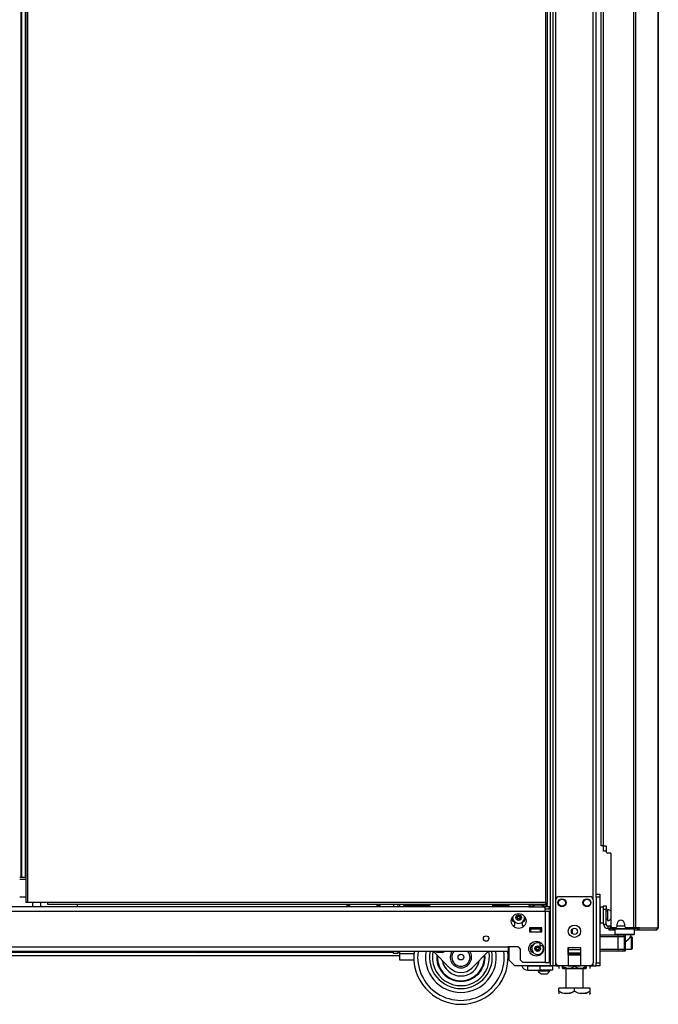
# Model space of a CAD drawing. Units: inches. Extents: x -235 to 37, y -56 to 165.
# Drawn here: x -211 to -190, y 11 to 42 of the extents above; entities that cross this region are included whole.
import ezdxf

# ---------------------------------------------------------------- set-up
doc = ezdxf.new("R2010")
doc.units = ezdxf.units.IN
doc.header["$MEASUREMENT"] = 0
doc.layers.add('TFR-TRI', color=7, linetype='CONTINUOUS')

msp = doc.modelspace()

# ---------------------------------------------------------------- linework, layer by layer
at = {"layer": 'TFR-TRI', "color": 173, "linetype": 'Continuous'}
for p, q in [((-193.559, 95.719), (-193.559, 12.145)), ((-192.183, 14.426), (-192.183, 95.719)), ((-193.638, 95.116), (-193.638, 12.145)), ((-193.465, 14.251), (-193.465, 93.613)), ((-192.277, 14.251), (-192.277, 93.613)), ((-194.961, 14.104), (-194.961, 14.025)), ((-191.573, 13.33), (-191.592, 13.31)), ((-191.592, 13.31), (-191.592, 13.153)), ((-191.55, 13.31), (-191.592, 13.31)), ((-191.592, 13.153), (-191.573, 13.133)), ((-191.592, 13.153), (-191.55, 13.153)), ((-191.435, 13.31), (-191.55, 13.31)), ((-191.55, 13.153), (-191.435, 13.153)), ((-191.277, 13.31), (-191.435, 13.31)), ((-191.435, 13.153), (-191.277, 13.153)), ((-191.12, 13.31), (-191.277, 13.31)), ((-191.277, 13.153), (-191.12, 13.153)), ((-191.005, 13.31), (-191.12, 13.31)), ((-191.12, 13.153), (-191.005, 13.153)), ((-190.962, 13.31), (-191.005, 13.31)), ((-191.005, 13.153), (-190.962, 13.153)), ((-190.962, 13.31), (-190.982, 13.33)), ((-190.982, 13.133), (-190.962, 13.153)), ((-190.962, 13.153), (-190.962, 13.31)), ((-191.533, 13.133), (-191.573, 13.133)), ((-191.425, 13.133), (-191.533, 13.133)), ((-191.474, 13.133), (-191.474, 13.129)), ((-191.277, 13.133), (-191.425, 13.133)), ((-191.13, 13.133), (-191.277, 13.133)), ((-191.258, 12.918), (-191.23, 12.935)), ((-191.23, 12.935), (-191.156, 13)), ((-191.156, 13), (-191.113, 13.042)), ((-191.022, 13.133), (-191.13, 13.133)), ((-191.113, 13.042), (-191.09, 13.065)), ((-191.09, 13.065), (-191.082, 13.073)), ((-191.08, 13.073), (-191.08, 13.133)), ((-190.982, 13.133), (-191.022, 13.133)), ((-194.961, 12.75), (-194.961, 12.342)), ((-194.961, 12.342), (-194.764, 12.145)), ((-193.465, 12.145), (-193.465, 12.244)), ((-193.068, 12.499), (-192.674, 12.499)), ((-192.277, 12.145), (-192.277, 12.244)), ((-193.638, 12.145), (-194.764, 12.145)), ((-193.582, 12.145), (-193.638, 12.145)), ((-193.559, 12.145), (-193.582, 12.145)), ((-193.531, 12.145), (-193.559, 12.145)), ((-193.465, 12.145), (-193.531, 12.145)), ((-193.465, 12.145), (-193.366, 12.145)), ((-193.068, 12.145), (-192.674, 12.145)), ((-192.376, 12.145), (-192.277, 12.145)), ((-192.277, 12.145), (-192.21, 12.145)), ((-192.21, 12.145), (-192.183, 12.145))]:
    msp.add_line(p, q, dxfattribs=at)
at = {"layer": 'TFR-TRI', "color": 30, "linetype": 'Continuous'}
for p, q in [((-190.998, 95.282), (-190.998, 13.361)), ((-190.929, 95.282), (-190.929, 13.361)), ((-190.209, 95.282), (-190.209, 13.361)), ((-190.206, 13.361), (-190.206, 95.282)), ((-210.304, 94.895), (-210.304, 14.166)), ((-210.241, 14.166), (-210.241, 94.895)), ((-193.788, 94.895), (-193.788, 14.166)), ((-193.725, 14.166), (-193.725, 94.895)), ((-192.018, 15.968), (-192.018, 92.676)), ((-191.947, 15.968), (-191.947, 92.676)), ((-191.997, 15.968), (-192.018, 15.968)), ((-191.947, 15.968), (-191.997, 15.968)), ((-191.947, 15.968), (-191.868, 15.968)), ((-191.868, 15.968), (-191.868, 15.791)), ((-191.711, 15.731), (-191.809, 15.731)), ((-191.711, 15.731), (-191.711, 13.42)), ((-210.285, 14.166), (-210.304, 14.166)), ((-210.241, 14.166), (-210.285, 14.166)), ((-209.619, 14.166), (-210.241, 14.166)), ((-209.619, 14.166), (-209.619, 14.122)), ((-193.788, 14.166), (-209.619, 14.166)), ((-209.619, 14.122), (-209.619, 14.103)), ((-209.619, 14.103), (-193.788, 14.103)), ((-193.788, 14.166), (-193.788, 14.122)), ((-193.788, 14.166), (-193.743, 14.166)), ((-193.725, 14.135), (-193.788, 14.135)), ((-193.788, 14.122), (-193.788, 14.103)), ((-193.725, 14.103), (-193.788, 14.103)), ((-193.743, 14.166), (-193.725, 14.166)), ((-193.725, 14.103), (-193.725, 14.135)), ((-191.514, 13.42), (-191.514, 13.48)), ((-191.277, 13.48), (-191.277, 13.42)), ((-191.767, 13.33), (-191.781, 13.33)), ((-191.781, 13.33), (-191.781, 13.291)), ((-191.781, 13.291), (-191.767, 13.291)), ((-191.732, 13.33), (-191.767, 13.33)), ((-191.767, 13.291), (-191.732, 13.291)), ((-191.726, 13.33), (-191.732, 13.33)), ((-191.732, 13.291), (-191.732, 13.33)), ((-191.732, 13.291), (-191.592, 13.291)), ((-191.573, 13.361), (-191.651, 13.361)), ((-190.998, 13.361), (-191.218, 13.361)), ((-190.954, 13.361), (-190.998, 13.361)), ((-190.962, 13.291), (-190.912, 13.291)), ((-190.929, 13.361), (-190.954, 13.361)), ((-190.807, 13.361), (-190.929, 13.361)), ((-190.912, 13.291), (-190.876, 13.291)), ((-190.883, 13.33), (-190.891, 13.33)), ((-190.876, 13.33), (-190.883, 13.33)), ((-190.855, 13.339), (-190.876, 13.33)), ((-190.876, 13.33), (-190.876, 13.291)), ((-190.828, 13.311), (-190.876, 13.291)), ((-190.876, 13.291), (-190.287, 13.291)), ((-190.846, 13.361), (-190.855, 13.339)), ((-190.807, 13.361), (-190.828, 13.311)), ((-190.807, 13.361), (-190.218, 13.361)), ((-190.238, 13.311), (-190.287, 13.291)), ((-190.277, 13.291), (-190.287, 13.291)), ((-190.277, 13.291), (-190.277, 13.291)), ((-190.218, 13.361), (-190.238, 13.311)), ((-190.209, 13.361), (-190.218, 13.361)), ((-190.207, 13.361), (-190.209, 13.361)), ((-190.206, 13.361), (-190.207, 13.361))]:
    msp.add_line(p, q, dxfattribs=at)
at = {"layer": 'TFR-TRI', "color": 31, "linetype": 'Continuous'}
for p, q in [((-210.464, 94.097), (-210.464, 14.964)), ((-210.441, 94.097), (-210.441, 14.964)), ((-210.314, 14.964), (-210.314, 94.097)), ((-210.503, 14.964), (-210.464, 14.964)), ((-210.503, 14.905), (-210.304, 14.905)), ((-210.464, 14.964), (-210.452, 14.964)), ((-210.452, 14.964), (-210.441, 14.964)), ((-210.441, 14.964), (-210.314, 14.964)), ((-210.309, 14.964), (-210.314, 14.964)), ((-210.304, 14.964), (-210.309, 14.964)), ((-210.304, 14.334), (-210.503, 14.334))]:
    msp.add_line(p, q, dxfattribs=at)
at = {"layer": 'TFR-TRI', "color": 3, "linetype": 'Continuous'}
for p, q in [((-191.952, 15.798), (-191.952, 15.968)), ((-191.928, 15.798), (-191.952, 15.798)), ((-191.868, 15.798), (-191.928, 15.798)), ((-193.465, 12.243), (-193.465, 14.251)), ((-193.366, 14.35), (-192.376, 14.35)), ((-192.277, 14.251), (-192.277, 12.243)), ((-194.304, 13.312), (-194.264, 13.312)), ((-193.949, 13.312), (-194.264, 13.312)), ((-194.264, 13.312), (-194.264, 13.233)), ((-194.264, 13.233), (-193.949, 13.233)), ((-193.949, 13.312), (-193.91, 13.312)), ((-193.949, 13.233), (-193.949, 13.312)), ((-193.974, 12.903), (-193.974, 12.833)), ((-192.065, 13.129), (-191.484, 13.129)), ((-191.484, 13.07), (-192.065, 13.07)), ((-191.484, 13.129), (-191.387, 13.129)), ((-191.484, 13.112), (-191.484, 13.129)), ((-191.484, 13.07), (-191.484, 13.112)), ((-191.484, 12.676), (-191.484, 13.07)), ((-191.345, 13.07), (-191.484, 13.07)), ((-191.387, 13.129), (-191.346, 13.129)), ((-191.258, 13.129), (-191.346, 13.129)), ((-191.287, 13.07), (-191.345, 13.07)), ((-191.287, 13.07), (-191.287, 12.676)), ((-191.258, 13.129), (-191.258, 12.617)), ((-205.011, 12.611), (-205.011, 12.598)), ((-205.011, 12.598), (-204.972, 12.598)), ((-204.972, 12.598), (-204.88, 12.598)), ((-204.924, 12.571), (-204.942, 12.571)), ((-204.88, 12.571), (-204.924, 12.571)), ((-204.88, 12.598), (-204.787, 12.598)), ((-204.835, 12.571), (-204.88, 12.571)), ((-204.817, 12.571), (-204.835, 12.571)), ((-204.787, 12.598), (-204.749, 12.598)), ((-204.749, 12.598), (-204.749, 12.611)), ((-197.274, 12.611), (-197.274, 12.598)), ((-197.274, 12.598), (-197.236, 12.598)), ((-197.236, 12.598), (-197.143, 12.598)), ((-197.188, 12.571), (-197.206, 12.571)), ((-197.143, 12.571), (-197.188, 12.571)), ((-197.143, 12.598), (-197.051, 12.598)), ((-197.099, 12.571), (-197.143, 12.571)), ((-197.081, 12.571), (-197.099, 12.571)), ((-197.051, 12.598), (-197.012, 12.598)), ((-197.012, 12.598), (-197.012, 12.611)), ((-193.974, 12.833), (-193.974, 12.793)), ((-193.974, 12.793), (-193.872, 12.793)), ((-193.068, 12.735), (-193.068, 12.145)), ((-193.068, 12.735), (-192.674, 12.735)), ((-193.068, 12.693), (-193.068, 12.735)), ((-193.068, 12.657), (-193.068, 12.693)), ((-193.068, 12.55), (-193.068, 12.657)), ((-192.674, 12.657), (-193.068, 12.657)), ((-193.068, 12.55), (-193.068, 12.54)), ((-192.674, 12.55), (-193.068, 12.55)), ((-193.068, 12.54), (-193.068, 12.528)), ((-193.068, 12.499), (-193.068, 12.528)), ((-193.068, 12.528), (-192.674, 12.528)), ((-192.674, 12.735), (-192.674, 12.145)), ((-192.674, 12.735), (-192.674, 12.693)), ((-192.674, 12.693), (-192.674, 12.657)), ((-192.674, 12.657), (-192.674, 12.55)), ((-192.674, 12.54), (-192.674, 12.55)), ((-192.674, 12.528), (-192.674, 12.54)), ((-192.674, 12.528), (-192.674, 12.499)), ((-192.065, 12.676), (-191.484, 12.676)), ((-191.484, 12.617), (-192.065, 12.617)), ((-191.484, 12.676), (-191.345, 12.676)), ((-191.484, 12.635), (-191.484, 12.676)), ((-191.484, 12.617), (-191.484, 12.635)), ((-191.387, 12.617), (-191.484, 12.617)), ((-191.346, 12.617), (-191.387, 12.617)), ((-191.258, 12.617), (-191.346, 12.617)), ((-191.345, 12.676), (-191.287, 12.676)), ((-194.027, 12.007), (-194.027, 11.987)), ((-194.027, 11.987), (-193.992, 11.987)), ((-193.992, 11.987), (-193.898, 11.987)), ((-193.929, 11.898), (-193.885, 11.898)), ((-193.898, 11.987), (-193.782, 11.987)), ((-193.885, 11.898), (-193.796, 11.898)), ((-193.796, 11.898), (-193.752, 11.898)), ((-193.782, 11.987), (-193.689, 11.987)), ((-193.689, 11.987), (-193.653, 11.987)), ((-193.653, 11.987), (-193.653, 12.007)), ((-193.068, 12.145), (-193.366, 12.145)), ((-192.376, 12.145), (-192.674, 12.145))]:
    msp.add_line(p, q, dxfattribs=at)
at = {"layer": 'TFR-TRI', "color": 21, "linetype": 'Continuous'}
for p, q in [((-192.183, 14.397), (-192.183, 14.426)), ((-192.183, 14.426), (-192.065, 14.426)), ((-192.065, 14.426), (-192.065, 14.397)), ((-192.183, 14.328), (-192.183, 14.397)), ((-192.183, 14.328), (-192.183, 12.243)), ((-192.065, 14.328), (-192.183, 14.328)), ((-192.065, 14.397), (-192.065, 14.328)), ((-192.065, 14.328), (-192.065, 12.243)), ((-212.499, 12.587), (-204.997, 12.587)), ((-204.763, 12.587), (-198.624, 12.587)), ((-198.486, 12.587), (-198.427, 12.587)), ((-194.99, 12.587), (-194.961, 12.587)), ((-230.271, 12.477), (-198.427, 12.477)), ((-194.982, 12.477), (-194.961, 12.477)), ((-192.183, 12.173), (-192.183, 12.243)), ((-192.183, 12.243), (-192.065, 12.243)), ((-192.065, 12.243), (-192.065, 12.173)), ((-192.183, 12.144), (-192.183, 12.173)), ((-192.065, 12.144), (-192.183, 12.144)), ((-192.065, 12.173), (-192.065, 12.144))]:
    msp.add_line(p, q, dxfattribs=at)
at = {"layer": 'TFR-TRI', "color": 153, "linetype": 'Continuous'}
for p, q in [((-210.091, 14.166), (-210.091, 14.025)), ((-209.835, 14.025), (-209.835, 14.166)), ((-194.156, 13.351), (-194.156, 13.341)), ((-194.156, 13.341), (-194.106, 13.341)), ((-194.111, 13.331), (-194.146, 13.331)), ((-194.028, 13.331), (-194.111, 13.331)), ((-194.106, 13.341), (-193.995, 13.341)), ((-193.945, 13.331), (-194.028, 13.331)), ((-193.995, 13.341), (-193.91, 13.341)), ((-193.91, 13.331), (-193.945, 13.331))]:
    msp.add_line(p, q, dxfattribs=at)
at = {"layer": 'TFR-TRI', "color": 53, "linetype": 'Continuous'}
msp.add_line((-208.679, 14.103), (-208.679, 14.025), dxfattribs=at)
at = {"layer": 'TFR-TRI', "color": 235, "linetype": 'Continuous'}
for p, q in [((-200.107, 14.103), (-200.107, 14.025)), ((-200.087, 14.103), (-200.087, 14.025)), ((-200.049, 14.025), (-200.049, 14.103)), ((-200.021, 14.103), (-200.021, 14.025)), ((-199.146, 14.025), (-199.146, 14.103)), ((-199.118, 14.103), (-199.118, 14.025)), ((-199.079, 14.103), (-199.079, 14.025)), ((-199.06, 14.103), (-199.06, 14.025))]:
    msp.add_line(p, q, dxfattribs=at)
at = {"layer": 'TFR-TRI', "color": 163, "linetype": 'Continuous'}
for p, q in [((-198.624, 14.103), (-198.624, 14.025)), ((-198.486, 14.103), (-198.486, 14.025)), ((-198.427, 14.103), (-198.427, 14.025)), ((-198.624, 12.535), (-198.624, 12.611)), ((-198.486, 12.535), (-198.624, 12.535)), ((-198.486, 12.611), (-198.486, 12.535)), ((-198.427, 12.611), (-198.427, 12.535)), ((-198.427, 12.535), (-197.976, 12.535)), ((-198.427, 12.535), (-198.427, 12.396)), ((-198.427, 12.396), (-198.427, 12.338)), ((-198.427, 12.338), (-197.978, 12.338)), ((-194.352, 12.144), (-193.958, 12.144)), ((-194.352, 12.007), (-194.352, 12.144)), ((-194.352, 12.007), (-193.958, 12.007)), ((-193.958, 12.144), (-193.565, 12.144)), ((-193.958, 12.007), (-193.958, 12.144)), ((-193.565, 12.007), (-193.958, 12.007)), ((-193.565, 12.144), (-193.565, 12.007))]:
    msp.add_line(p, q, dxfattribs=at)
at = {"layer": 'TFR-TRI', "color": 252, "linetype": 'Continuous'}
for p, q in [((-198.295, 14.051), (-198.295, 14.103)), ((-197.605, 14.103), (-197.605, 14.051)), ((-197.48, 14.103), (-197.48, 14.065)), ((-195.48, 14.103), (-195.48, 14.065)), ((-195.355, 14.051), (-195.355, 14.103)), ((-198.261, 14.051), (-198.295, 14.051)), ((-198.166, 14.051), (-198.261, 14.051)), ((-198.243, 14.025), (-198.243, 14.051)), ((-198.027, 14.051), (-198.166, 14.051)), ((-198.13, 14.025), (-198.13, 14.051)), ((-197.874, 14.051), (-198.027, 14.051)), ((-197.735, 14.051), (-197.874, 14.051)), ((-197.837, 14.025), (-197.837, 14.051)), ((-197.64, 14.051), (-197.735, 14.051)), ((-197.658, 14.025), (-197.658, 14.051)), ((-197.605, 14.051), (-197.64, 14.051)), ((-197.48, 14.051), (-197.605, 14.051)), ((-197.48, 14.065), (-197.48, 14.025)), ((-195.48, 14.065), (-195.48, 14.025)), ((-195.355, 14.051), (-195.48, 14.051)), ((-195.301, 14.051), (-195.355, 14.051)), ((-195.303, 14.025), (-195.303, 14.051)), ((-195.153, 14.051), (-195.301, 14.051)), ((-195.19, 14.025), (-195.19, 14.051)), ((-194.961, 14.051), (-195.153, 14.051)), ((-191.056, 13.07), (-191.08, 13.07)), ((-191.041, 13.055), (-191.056, 13.07)), ((-191.056, 13.032), (-191.056, 13.07)), ((-191.056, 12.934), (-191.056, 13.032)), ((-191.056, 12.812), (-191.056, 12.934)), ((-191.041, 13.055), (-191.041, 13.02)), ((-191.041, 13.02), (-191.041, 12.929)), ((-191.041, 12.929), (-191.041, 12.817)), ((-196.827, 12.078), (-197.36, 12.611)), ((-195.601, 12.611), (-196.134, 12.078)), ((-191.258, 12.676), (-191.056, 12.676)), ((-191.056, 12.714), (-191.056, 12.812)), ((-191.056, 12.676), (-191.056, 12.714)), ((-191.056, 12.676), (-191.041, 12.691)), ((-191.041, 12.817), (-191.041, 12.726)), ((-191.041, 12.726), (-191.041, 12.691))]:
    msp.add_line(p, q, dxfattribs=at)
at = {"layer": 'TFR-TRI', "color": 2, "linetype": 'Continuous'}
for p, q in [((-194.252, 14.103), (-194.317, 14.066)), ((-194.317, 14.066), (-194.239, 14.088)), ((-194.239, 14.088), (-194.172, 14.066)), ((-194.172, 14.066), (-194.069, 14.086)), ((-194.069, 14.086), (-193.922, 14.076)), ((-193.884, 14.066), (-193.806, 14.088)), ((-193.806, 14.088), (-193.739, 14.066)), ((-193.739, 14.066), (-193.804, 14.103)), ((-194.317, 14.066), (-194.317, 14.025)), ((-194.317, 14.025), (-194.172, 14.025)), ((-194.172, 14.066), (-194.172, 14.025)), ((-194.172, 14.025), (-193.884, 14.025)), ((-193.922, 14.076), (-193.884, 14.066)), ((-193.884, 14.066), (-193.884, 14.025)), ((-193.884, 14.025), (-193.799, 14.025)), ((-193.739, 14.066), (-193.739, 14.025)), ((-194.123, 13.331), (-194.123, 13.312)), ((-193.933, 13.312), (-193.933, 13.331))]:
    msp.add_line(p, q, dxfattribs=at)
at = {"layer": 'TFR-TRI', "color": 151, "linetype": 'Continuous'}
for p, q in [((-231.433, 13.887), (-193.799, 13.887)), ((-194.173, 14.025), (-231.059, 14.025)), ((-193.799, 14.025), (-193.884, 14.025)), ((-193.799, 13.984), (-193.799, 14.025)), ((-193.661, 14.025), (-193.799, 14.025)), ((-193.799, 13.887), (-193.799, 13.984)), ((-193.661, 13.946), (-193.799, 13.946)), ((-193.799, 13.887), (-193.799, 12.249)), ((-193.799, 13.887), (-193.702, 13.887)), ((-193.702, 13.887), (-193.661, 13.887)), ((-193.661, 13.946), (-193.661, 14.025)), ((-193.661, 12.249), (-193.661, 13.887)), ((-194.764, 13.434), (-194.764, 13.536)), ((-194.528, 13.536), (-194.528, 13.434)), ((-194.838, 13.434), (-194.764, 13.434)), ((-194.528, 13.434), (-194.454, 13.434)), ((-194.304, 13.351), (-194.304, 13.233)), ((-193.91, 13.351), (-194.304, 13.351)), ((-194.304, 13.233), (-193.91, 13.233)), ((-193.91, 13.233), (-193.91, 13.351)), ((-230.252, 12.749), (-194.98, 12.749)), ((-230.252, 12.611), (-194.98, 12.611)), ((-194.665, 12.749), (-194.98, 12.749)), ((-194.98, 12.749), (-194.98, 12.652)), ((-194.98, 12.652), (-194.98, 12.611)), ((-194.665, 12.749), (-194.586, 12.67)), ((-194.586, 12.328), (-194.586, 12.67)), ((-194.586, 12.328), (-194.508, 12.249)), ((-193.799, 12.249), (-194.508, 12.249)), ((-193.799, 12.249), (-193.702, 12.249)), ((-193.702, 12.249), (-193.661, 12.249))]:
    msp.add_line(p, q, dxfattribs=at)
at = {"layer": 'TFR-TRI', "color": 5, "linetype": 'Continuous'}
for p, q in [((-191.943, 14.013), (-192.059, 14.013)), ((-192.059, 14.013), (-192.059, 13.979)), ((-192.059, 13.979), (-192.059, 13.888)), ((-192.059, 13.888), (-192.059, 13.763)), ((-191.818, 13.888), (-191.864, 13.888)), ((-191.812, 13.935), (-191.818, 13.935)), ((-191.818, 13.935), (-191.818, 13.902)), ((-191.818, 13.902), (-191.818, 13.816)), ((-191.818, 13.816), (-191.818, 13.71)), ((-191.812, 13.902), (-191.812, 13.935)), ((-191.812, 13.816), (-191.812, 13.902)), ((-191.812, 13.71), (-191.812, 13.816)), ((-192.059, 13.763), (-192.059, 13.638)), ((-192.059, 13.638), (-192.059, 13.546)), ((-192.059, 13.546), (-192.059, 13.513)), ((-192.059, 13.513), (-191.943, 13.513)), ((-191.864, 13.638), (-191.818, 13.638)), ((-191.818, 13.71), (-191.818, 13.624)), ((-191.818, 13.624), (-191.818, 13.591)), ((-191.818, 13.591), (-191.812, 13.591)), ((-191.812, 13.624), (-191.812, 13.71)), ((-191.812, 13.591), (-191.812, 13.624))]:
    msp.add_line(p, q, dxfattribs=at)
at = {"layer": 'TFR-TRI', "color": 95, "linetype": 'Continuous'}
for p, q in [((-191.943, 14.024), (-191.943, 14.058)), ((-191.943, 14.058), (-191.864, 14.058)), ((-191.943, 13.94), (-191.943, 14.024)), ((-191.864, 13.94), (-191.943, 13.94)), ((-191.943, 13.468), (-191.943, 13.94)), ((-191.864, 14.058), (-191.864, 14.024)), ((-191.864, 14.024), (-191.864, 13.94)), ((-191.864, 13.468), (-191.864, 13.94)), ((-191.943, 13.468), (-191.864, 13.468)), ((-191.726, 13.409), (-191.805, 13.409)), ((-191.805, 13.33), (-191.805, 13.409)), ((-191.781, 13.33), (-191.805, 13.33)), ((-191.726, 13.409), (-191.722, 13.409)), ((-191.726, 13.33), (-191.726, 13.409)), ((-191.715, 13.33), (-191.726, 13.33)), ((-191.722, 13.409), (-191.709, 13.409)), ((-191.687, 13.33), (-191.715, 13.33)), ((-191.687, 13.373), (-191.687, 13.33)), ((-191.687, 13.33), (-191.086, 13.33)), ((-191.086, 13.33), (-191.086, 13.361)), ((-191.038, 13.33), (-191.086, 13.33)), ((-191.01, 13.33), (-191.038, 13.33)), ((-191.01, 13.361), (-191.01, 13.33)), ((-190.891, 13.33), (-191.01, 13.33))]:
    msp.add_line(p, q, dxfattribs=at)
at = {"layer": 'TFR-TRI', "color": 123, "linetype": 'Continuous'}
msp.add_line((-192.938, 13.175), (-192.938, 13.319), dxfattribs=at)
at = {"layer": 'TFR-TRI', "color": 70, "linetype": 'Continuous'}
msp.add_line((-191.276, 13.409), (-191.515, 13.409), dxfattribs=at)
at = {"layer": 'TFR-TRI', "color": 98, "linetype": 'Continuous'}
msp.add_line((-194.293, 12.145), (-194.293, 12.144), dxfattribs=at)
at = {"layer": 'TFR-TRI', "color": 251, "linetype": 'Continuous'}
msp.add_line((-192.261, 12.144), (-193.565, 12.144), dxfattribs=at)
at = {"layer": 'TFR-TRI', "color": 138, "linetype": 'Continuous'}
for p, q in [((-193.365, 12.144), (-193.365, 12.066)), ((-193.365, 12.144), (-193.365, 12.066)), ((-193.247, 12.144), (-193.247, 12.129)), ((-193.247, 12.129), (-193.169, 12.091)), ((-193.247, 12.103), (-193.247, 12.129)), ((-193.157, 12.087), (-193.247, 12.129)), ((-193.247, 12.071), (-193.247, 12.103)), ((-193.247, 12.071), (-193.242, 12.066)), ((-193.224, 12.066), (-193.24, 12.066)), ((-193.24, 12.066), (-193.192, 12.066)), ((-193.147, 12.066), (-193.224, 12.066)), ((-193.192, 12.066), (-193.089, 12.066)), ((-193.169, 12.091), (-193.083, 12.072)), ((-193.147, 12.086), (-193.157, 12.087)), ((-193.089, 12.066), (-192.949, 12.066)), ((-193.083, 12.072), (-192.962, 12.087)), ((-192.962, 12.087), (-192.872, 12.129)), ((-192.949, 12.066), (-192.795, 12.066)), ((-192.872, 12.144), (-192.872, 12.129)), ((-192.872, 12.129), (-192.794, 12.091)), ((-192.795, 12.066), (-192.654, 12.066)), ((-192.794, 12.091), (-192.708, 12.072)), ((-192.708, 12.072), (-192.587, 12.087)), ((-192.654, 12.066), (-192.552, 12.066)), ((-192.575, 12.091), (-192.596, 12.087)), ((-192.52, 12.066), (-192.596, 12.066)), ((-192.587, 12.087), (-192.497, 12.129)), ((-192.497, 12.129), (-192.575, 12.091)), ((-192.552, 12.066), (-192.504, 12.066)), ((-192.504, 12.066), (-192.52, 12.066)), ((-192.502, 12.066), (-192.497, 12.071)), ((-192.497, 12.144), (-192.497, 12.129)), ((-192.497, 12.129), (-192.497, 12.103)), ((-192.497, 12.103), (-192.497, 12.072)), ((-192.378, 12.144), (-192.378, 12.066)), ((-192.378, 12.144), (-192.378, 12.066))]:
    msp.add_line(p, q, dxfattribs=at)
at = {"layer": 'TFR-TRI', "color": 44, "linetype": 'Continuous'}
for p, q in [((-193.147, 12.066), (-193.147, 11.439)), ((-192.596, 11.439), (-192.596, 12.066)), ((-192.872, 11.439), (-193.372, 11.439)), ((-193.372, 11.339), (-193.372, 11.439)), ((-193.252, 11.283), (-193.372, 11.339)), ((-193.372, 11.339), (-193.372, 11.31)), ((-193.372, 11.339), (-193.268, 11.289)), ((-193.372, 11.31), (-193.372, 11.262)), ((-193.268, 11.289), (-193.153, 11.263)), ((-193.09, 11.263), (-193.252, 11.283)), ((-193.153, 11.263), (-192.992, 11.283)), ((-192.976, 11.289), (-193.09, 11.263)), ((-192.992, 11.283), (-192.872, 11.339)), ((-192.872, 11.339), (-192.976, 11.289)), ((-192.372, 11.439), (-192.872, 11.439)), ((-192.872, 11.339), (-192.872, 11.439)), ((-192.752, 11.283), (-192.872, 11.339)), ((-192.872, 11.339), (-192.768, 11.289)), ((-192.768, 11.289), (-192.653, 11.263)), ((-192.59, 11.263), (-192.752, 11.283)), ((-192.653, 11.263), (-192.492, 11.283)), ((-192.476, 11.289), (-192.59, 11.263)), ((-192.492, 11.283), (-192.372, 11.339)), ((-192.372, 11.339), (-192.476, 11.289)), ((-192.372, 11.339), (-192.372, 11.439)), ((-192.372, 11.31), (-192.372, 11.339)), ((-192.372, 11.262), (-192.372, 11.31)), ((-192.391, 11.242), (-192.372, 11.261)), ((-192.372, 11.264), (-192.372, 11.262))]:
    msp.add_line(p, q, dxfattribs=at)
at = {"layer": 'TFR-TRI', "color": 3, "linetype": 'Continuous'}
for centre, radius in [((-193.268, 14.153), 0.128), ((-193.268, 14.153), 0.11), ((-192.474, 14.153), 0.128), ((-192.474, 14.153), 0.11), ((-194.646, 13.682), 0.0886), ((-192.871, 13.247), 0.197), ((-192.871, 13.247), 0.0984), ((-194.043, 12.696), 0.0886), ((-196.48, 12.425), 0.09)]:
    msp.add_circle(centre, radius, dxfattribs=at)
at = {"layer": 'TFR-TRI', "color": 151, "linetype": 'Continuous'}
for centre, radius in [((-194.646, 13.572), 0.236), ((-195.681, 13.015), 0.0856), ((-194.087, 12.695), 0.236)]:
    msp.add_circle(centre, radius, dxfattribs=at)
at = {"layer": 'TFR-TRI', "color": 30, "linetype": 'Continuous'}
for centre, radius, start, end in [((-191.809, 15.791), 0.0591, 180, 270), ((-191.396, 13.48), 0.118, 0, 180), ((-191.651, 13.42), 0.0591, 180, 270), ((-191.573, 13.42), 0.0591, 270, 0), ((-191.218, 13.42), 0.0591, 180, 270), ((-190.277, 13.361), 0.0709, 270, 0), ((-196.48, 12.425), 1.5, 172.8506, 270), ((-196.48, 12.425), 1.375, 172.2037, 7.7963), ((-196.48, 12.425), 1.125, 170.4488, 270), ((-196.48, 12.425), 0.999, 169.2394, 270), ((-196.48, 12.425), 0.907, 168.1313, 11.8687), ((-196.48, 12.425), 1.125, 270, 9.5512), ((-196.48, 12.425), 1.5, 270, 7.1494), ((-196.48, 12.425), 0.999, 270, 10.7606), ((-196.48, 12.425), 0.768, 174.6563, 270), ((-196.48, 12.425), 0.749, 175.86, 4.14), ((-196.48, 12.425), 0.6, 189.7537, 350.2463), ((-196.48, 12.425), 0.768, 270, 5.3437)]:
    msp.add_arc(centre, radius, start, end, dxfattribs=at)
at = {"layer": 'TFR-TRI', "color": 3, "linetype": 'Continuous'}
for centre, radius, start, end in [((-193.366, 14.251), 0.0984, 90, 180), ((-192.376, 14.251), 0.0984, 0, 90), ((-194.646, 13.682), 0.187, 167.85, 270), ((-194.706, 13.682), 0.00394, 109.6347, 250.1644), ((-194.804, 13.957), 0.288, 289.6347, 295.9824), ((-194.807, 13.404), 0.292, 63.8911, 70.1644), ((-194.676, 13.734), 0.00394, 49.7913, 190.2031), ((-194.967, 13.682), 0.292, 3.9072, 10.2031), ((-194.967, 13.682), 0.292, 349.8062, 356.0797), ((-194.676, 13.63), 0.00394, 169.8062, 310.3358), ((-194.68, 13.702), 0.00394, 295.9824, 3.9072), ((-194.68, 13.662), 0.00394, 356.0797, 63.8911), ((-194.485, 13.96), 0.292, 229.7913, 236.6137), ((-194.487, 13.407), 0.288, 123.462, 130.3358), ((-194.804, 13.957), 0.288, 303.4275, 310.3059), ((-194.646, 13.682), 0.187, 270, 12.15), ((-194.807, 13.404), 0.292, 49.7674, 56.5821), ((-194.615, 13.734), 0.00394, 349.7716, 130.3059), ((-194.616, 13.63), 0.00394, 229.7674, 10.1792), ((-194.324, 13.682), 0.292, 169.7716, 176.0437), ((-194.612, 13.702), 0.00394, 176.0437, 243.9272), ((-194.612, 13.662), 0.00394, 116.0175, 183.8753), ((-194.324, 13.682), 0.292, 183.8753, 190.1792), ((-194.485, 13.96), 0.292, 243.9272, 250.199), ((-194.487, 13.407), 0.288, 109.6646, 116.0175), ((-194.585, 13.682), 0.00394, 289.6646, 70.199), ((-194.043, 12.696), 0.187, 68.2706, 270), ((-191.346, 13.07), 0.0591, 0, 90), ((-204.942, 12.671), 0.1, 226.8864, 270), ((-204.817, 12.671), 0.1, 270, 313.1136), ((-197.206, 12.671), 0.1, 226.8864, 270), ((-197.081, 12.671), 0.1, 270, 313.1136), ((-196.48, 12.425), 0.34, 146.7169, 270), ((-196.48, 12.425), 0.29, 139.9613, 40.0387), ((-196.48, 12.425), 0.34, 270, 33.2831), ((-194.104, 12.696), 0.00394, 109.6347, 250.1644), ((-194.202, 12.971), 0.288, 289.6347, 295.9824), ((-194.204, 12.418), 0.292, 63.8911, 70.1644), ((-194.074, 12.748), 0.00394, 49.7913, 190.2031), ((-194.365, 12.696), 0.292, 3.9072, 10.2031), ((-194.365, 12.696), 0.292, 349.8062, 356.0797), ((-194.074, 12.644), 0.00394, 169.8062, 310.3358), ((-194.078, 12.716), 0.00394, 295.9824, 3.9072), ((-194.078, 12.676), 0.00394, 356.0797, 63.8911), ((-193.883, 12.974), 0.292, 229.7913, 236.6137), ((-193.885, 12.421), 0.288, 123.462, 130.3358), ((-194.043, 12.696), 0.187, 270, 31.1569), ((-194.202, 12.971), 0.288, 303.4275, 310.3059), ((-194.204, 12.418), 0.292, 49.7674, 56.5821), ((-194.013, 12.748), 0.00394, 349.7716, 130.3059), ((-194.013, 12.644), 0.00394, 229.7674, 10.1792), ((-193.722, 12.696), 0.292, 169.7716, 176.0437), ((-194.009, 12.716), 0.00394, 176.0437, 243.9272), ((-194.009, 12.676), 0.00394, 116.0175, 183.8753), ((-193.722, 12.696), 0.292, 183.8753, 190.1792), ((-193.883, 12.974), 0.292, 243.9272, 250.199), ((-193.885, 12.421), 0.288, 109.6646, 116.0175), ((-193.983, 12.696), 0.00394, 289.6646, 70.199), ((-191.346, 12.676), 0.0591, 270, 0), ((-196.48, 12.425), 0.6, 190.1925, 270), ((-196.48, 12.425), 0.6, 270, 350.2519), ((-193.366, 12.243), 0.0984, 180, 270), ((-192.376, 12.243), 0.0984, 270, 0), ((-193.868, 12.065), 0.177, 206.1376, 249.9453), ((-193.813, 12.065), 0.177, 290.0547, 333.8624)]:
    msp.add_arc(centre, radius, start, end, dxfattribs=at)
at = {"layer": 'TFR-TRI', "color": 5, "linetype": 'Continuous'}
for centre, radius, start, end in [((-192.059, 13.973), 0.04, 90, 98.2617), ((-191.812, 13.805), 0.13, 38.8788, 90), ((-192.059, 13.553), 0.04, 261.7383, 270), ((-191.812, 13.721), 0.13, 270, 321.1212)]:
    msp.add_arc(centre, radius, start, end, dxfattribs=at)
at = {"layer": 'TFR-TRI', "color": 151, "linetype": 'Continuous'}
for centre, start, end in [((-194.737, 13.658), 176.1243, 257.7253), ((-194.554, 13.658), 282.2747, 3.8757), ((-194.155, 12.695), 105.1088, 256.1063), ((-193.932, 12.695), 283.95, 294.9525)]:
    msp.add_arc(centre, 0.125, start, end, dxfattribs=at)
at = {"layer": 'TFR-TRI', "color": 95, "linetype": 'Continuous'}
for radius in [0.138, 0.0591]:
    msp.add_arc((-191.805, 13.468), radius, 180, 270, dxfattribs=at)
at = {"layer": 'TFR-TRI', "color": 153, "linetype": 'Continuous'}
for centre, start, end in [((-194.146, 13.341), 180, 270), ((-193.91, 13.341), 270, 271.2023)]:
    msp.add_arc(centre, 0.01, start, end, dxfattribs=at)
at = {"layer": 'TFR-TRI', "color": 252, "linetype": 'Continuous'}
msp.add_arc((-196.48, 12.425), 0.49, 225, 315, dxfattribs=at)
at = {"layer": 'TFR-TRI', "color": 163, "linetype": 'Continuous'}
for radius, start in [(0.197, 197.3377), (0.0591, 263.3794)]:
    msp.add_arc((-194.352, 12.204), radius, start, 270, dxfattribs=at)
at = {"layer": 'TFR-TRI', "color": 251, "linetype": 'Continuous'}
for centre, start, end in [((-194.144, 12.223), 264.2667, 270), ((-192.261, 12.223), 270, 275.7333)]:
    msp.add_arc(centre, 0.0787, start, end, dxfattribs=at)

doc.saveas('drawing.dxf')
